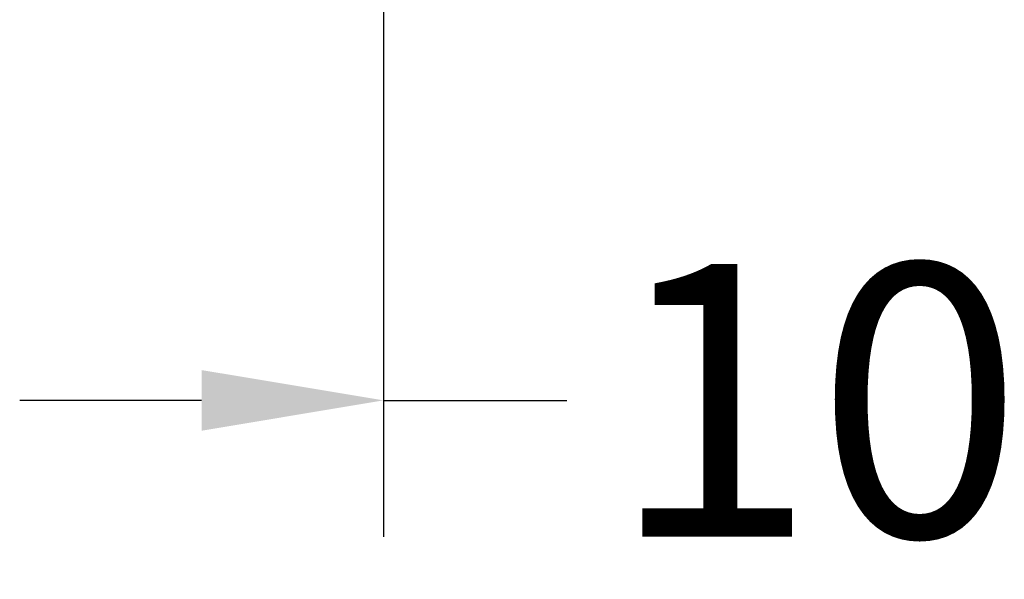
# Model space of a CAD drawing. Units: millimetres. Extents: x 26860 to 29026, y -36648 to -34538.
# Drawn here: x 27309 to 27417, y -36648 to -36586 of the extents above; entities that cross this region are included whole.
import ezdxf

# ---------------------------------------------------------------- set-up
doc = ezdxf.new("R2010")
doc.units = ezdxf.units.MM
doc.styles.get("Standard").update_dxf_attribs({"font": 'arial.ttf'})
doc.dimstyles.get("Standard").update_dxf_attribs({"dimscale": 0, "dimtxt": 30, "dimasz": 20, "dimexe": 15, "dimexo": 35, "dimgap": 7, "dimtad": 0, "dimtih": 1, "dimtoh": 1, "dimdec": 0, "dimdsep": 46, "dimlunit": 6, "dimtxsty": 'Standard', "dimcen": 1, "dimadec": 0, "dimazin": 0, "dimtfac": 1, "dimtdec": 0, "dimtmove": 0, "dimatfit": 3, "dimfxl": 0, "dimtolj": 1, "dimtzin": 0, "dimarcsym": 0})

# ---------------------------------------------------------------- blocks, each defined once
blk = doc.blocks.new('*D15')
at = {"color": 0, "lineweight": -2}
for p, q in [((27348.83, -36557.67), (27348.83, -36642.86)), ((27457.3, -36558.47), (27457.3, -36642.86)), ((27328.83, -36627.86), (27308.83, -36627.86)), ((27348.83, -36627.86), (27368.99, -36627.86)), ((27457.3, -36627.86), (27446.51, -36627.86)), ((27477.3, -36627.86), (27497.3, -36627.86))]:
    blk.add_line(p, q, dxfattribs=at)
at = {"color": 0}
for points in [[(27328.83, -36624.53), (27328.83, -36631.2), (27348.83, -36627.86)], [(27477.3, -36624.53), (27477.3, -36631.2), (27457.3, -36627.86)]]:
    blk.add_solid(points, dxfattribs=at)
at = {"layer": 'DEFPOINTS', "color": 0}
for p in [(27348.83, -36522.67), (27457.3, -36523.47), (27348.83, -36627.86)]:
    blk.add_point(p, dxfattribs=at)
at = {"color": 0, "insert": (27407.75, -36627.86), "char_height": 30, "attachment_point": 5}
blk.add_mtext('\\A1;108', dxfattribs=at)

msp = doc.modelspace()

# ---------------------------------------------------------------- dimensions: what is measured, and where the dimension line sits
dim = msp.add_linear_dim(base=(27348.826, -36627.863), p1=(27457.302, -36523.467), p2=(27348.826, -36522.668), dimstyle='Standard', override={"dimscale": 1})
dim.commit()
dim.dimension.update_dxf_attribs({"geometry": '*D15', "text_midpoint": (27407.748, -36627.863), "dimtype": 160})

doc.saveas('drawing.dxf')
